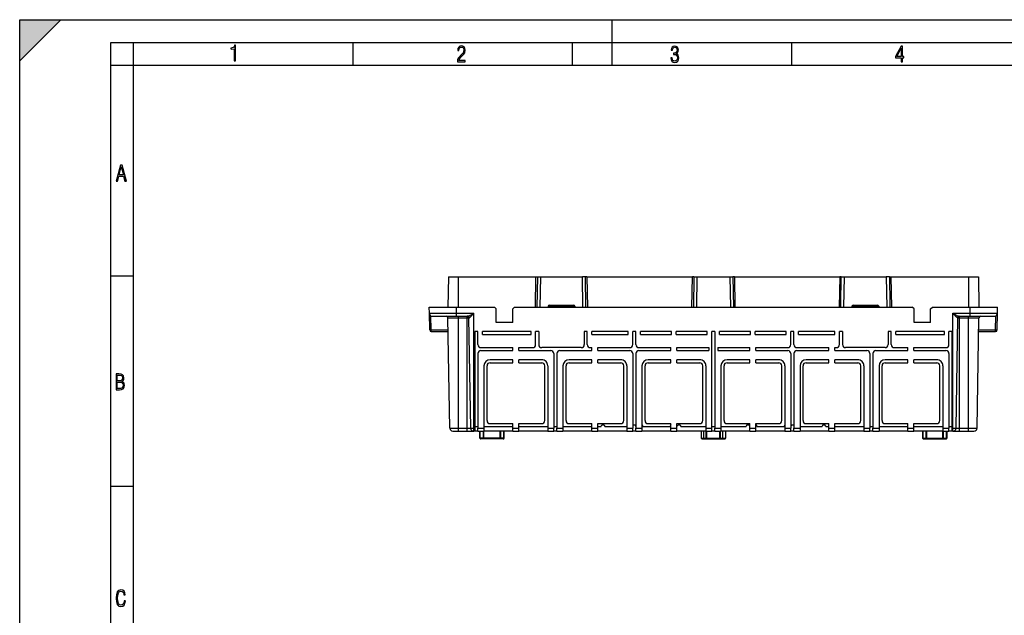
# Model space of a CAD drawing. Extents: x 0 to 420, y 0 to 297.
# Drawn here: x 0 to 216, y 166 to 297 of the extents above; entities that cross this region are included whole.
import ezdxf

# ---------------------------------------------------------------- set-up
doc = ezdxf.new("R2010")
doc.units = 0
doc.layers.get('0').update_dxf_attribs({"linetype": 'CONTINUOUS'})

msp = doc.modelspace()

# ---------------------------------------------------------------- linework, layer by layer
at = {"color": 7}
for p, q in [((0, 0), (0, 297)), ((0, 297), (420, 297)), ((0, 288), (9, 297)), ((0, 0), (0, 297)), ((0, 297), (420, 297)), ((0, 288), (0, 297)), ((0, 297), (9, 297)), ((130, 287), (130, 297)), ((20.000401, 4.99976), (20.000401, 292)), ((20.000401, 292), (415, 292)), ((25.000401, 287), (25.000401, 292)), ((73.125504, 287), (73.125504, 292)), ((121.250999, 287), (121.250999, 292)), ((169.376007, 287), (169.376007, 292)), ((20.000401, 287), (25.000401, 287)), ((25.000401, 9.99976), (25.000401, 287)), ((25.000401, 287), (410, 287)), ((20.000401, 240.832993), (25.000401, 240.832993)), ((94.056236, 240.627747), (93.939873, 233.961075)), ((94.056236, 240.627747), (96.189568, 240.627747)), ((96.189568, 240.627747), (96.189568, 233.961075)), ((96.189568, 240.627747), (113.256287, 240.627747)), ((113.139923, 233.961075), (113.256287, 240.627747)), ((113.256287, 240.627747), (113.589401, 240.627747)), ((113.589569, 240.627747), (113.473206, 233.961075)), ((113.589569, 240.627747), (114.256134, 240.627747)), ((114.256134, 240.627747), (114.139771, 233.961075)), ((114.256134, 240.627747), (123.456337, 240.627747)), ((124.122902, 240.627747), (123.456337, 240.627747)), ((123.572708, 233.961075), (123.456337, 240.627747)), ((124.239273, 233.961075), (124.122902, 240.627747)), ((124.456184, 240.627747), (124.12307, 240.627747)), ((124.456184, 240.627747), (147.58963, 240.627747)), ((124.456184, 240.627747), (124.572556, 233.961075)), ((147.473251, 233.961075), (147.58963, 240.627747)), ((147.922729, 240.627747), (147.58963, 240.627747)), ((147.922913, 240.627747), (147.806534, 233.961075)), ((147.922913, 240.627747), (148.589478, 240.627747)), ((148.589478, 240.627747), (148.473099, 233.961075)), ((148.589478, 240.627747), (155.789673, 240.627747)), ((155.789673, 240.627747), (156.456238, 240.627747)), ((155.789673, 240.627747), (155.906036, 233.961075)), ((156.456238, 240.627747), (156.572601, 233.961075)), ((156.78952, 240.627747), (156.456406, 240.627747)), ((156.78952, 240.627747), (156.905884, 233.961075)), ((156.78952, 240.627747), (179.922958, 240.627747)), ((179.922958, 240.627747), (179.80658, 233.961075)), ((180.256073, 240.627747), (179.922958, 240.627747)), ((180.151505, 234.627747), (180.256241, 240.627747)), ((180.256241, 240.627747), (180.922806, 240.627747)), ((180.806427, 233.961075), (180.922806, 240.627747)), ((180.922806, 240.627747), (190.123016, 240.627747)), ((190.789581, 240.627747), (190.123016, 240.627747)), ((190.123016, 240.627747), (190.23938, 233.961075)), ((190.789581, 240.627747), (190.894302, 234.627747)), ((190.789734, 240.627747), (191.122864, 240.627747)), ((191.122864, 240.627747), (191.239227, 233.961075)), ((191.122864, 240.627747), (208.189575, 240.627747)), ((208.189575, 240.627747), (208.189575, 233.961075)), ((208.189575, 240.627747), (210.322906, 240.627747)), ((210.322906, 240.627747), (210.43927, 233.961075)), ((89.856239, 233.961075), (95.856239, 233.961075)), ((89.879715, 232.616119), (89.856239, 233.961075)), ((95.856239, 233.961075), (104.156235, 233.961075)), ((95.856239, 232.616119), (95.856239, 233.961075)), ((104.556236, 233.561081), (104.156235, 233.961075)), ((104.556236, 230.627747), (104.556236, 233.561081)), ((108.156235, 233.561081), (108.556236, 233.961075)), ((108.156235, 230.627747), (108.156235, 233.561081)), ((108.556236, 233.961075), (116.189552, 233.961075)), ((115.926453, 234.163406), (115.922928, 233.961075)), ((116.059769, 234.163406), (116.056236, 233.961075)), ((116.193085, 234.163406), (116.189552, 233.961075)), ((116.189552, 233.961075), (121.522926, 233.961075)), ((116.193085, 234.425415), (121.519394, 234.425415)), ((116.193085, 234.294418), (116.193085, 234.425415)), ((116.193085, 234.294418), (121.519394, 234.294418)), ((116.193085, 234.163406), (116.193085, 234.294418)), ((116.193085, 234.163406), (121.519394, 234.163406)), ((121.519394, 234.294418), (121.519394, 234.425415)), ((121.519394, 234.163406), (121.519394, 234.294418)), ((121.522926, 233.961075), (121.519394, 234.163406)), ((121.522926, 233.961075), (182.856216, 233.961075)), ((121.656235, 233.961075), (121.65271, 234.163406)), ((121.786018, 234.163406), (121.789551, 233.961075)), ((180.139862, 233.961075), (180.151505, 234.627747)), ((182.593124, 234.163406), (182.5896, 233.961075)), ((182.7229, 233.961075), (182.72644, 234.163406)), ((182.856216, 233.961075), (182.859741, 234.163406)), ((182.856216, 233.961075), (188.18959, 233.961075)), ((182.859741, 234.425415), (188.186066, 234.425415)), ((182.859741, 234.294418), (182.859741, 234.425415)), ((182.859741, 234.294418), (188.186066, 234.294418)), ((182.859741, 234.163406), (182.859741, 234.294418)), ((182.859741, 234.163406), (188.186066, 234.163406)), ((188.186066, 234.294418), (188.186066, 234.425415)), ((188.186066, 234.163406), (188.186066, 234.294418)), ((188.186066, 234.163406), (188.18959, 233.961075)), ((188.18959, 233.961075), (195.822906, 233.961075)), ((188.319366, 234.163406), (188.322906, 233.961075)), ((188.452682, 234.163406), (188.456223, 233.961075)), ((190.894302, 234.627747), (190.905945, 233.961075)), ((196.2229, 233.561081), (195.822906, 233.961075)), ((196.2229, 230.627747), (196.2229, 233.561081)), ((199.822906, 233.561081), (200.2229, 233.961075)), ((199.822906, 230.627747), (199.822906, 233.561081)), ((200.2229, 233.961075), (208.522903, 233.961075)), ((208.522903, 233.961075), (214.522903, 233.961075)), ((208.522903, 232.616119), (208.522903, 233.961075)), ((214.49942, 232.616119), (214.522903, 233.961075)), ((89.879715, 232.616119), (95.856239, 232.616119)), ((89.943611, 228.955261), (89.879715, 232.616119)), ((90.276894, 228.955261), (90.222969, 232.044724)), ((90.54628, 231.961075), (95.856239, 231.961075)), ((94.351334, 207.416107), (93.928619, 231.63356)), ((93.928619, 231.63356), (96.256233, 231.63356)), ((95.856239, 232.616119), (99.656235, 232.616119)), ((95.856239, 231.961075), (95.856239, 232.616119)), ((95.856239, 231.961075), (98.275818, 231.961075)), ((96.256233, 231.63356), (96.256233, 231.961075)), ((96.256233, 207.416107), (96.256233, 231.63356)), ((96.256233, 231.63356), (98.189568, 231.63356)), ((98.189568, 231.63356), (98.189568, 231.961075)), ((98.189568, 231.63356), (98.528618, 231.63356)), ((98.189568, 207.416107), (98.189568, 231.63356)), ((98.528618, 231.63356), (98.590744, 231.63356)), ((98.95134, 207.416107), (98.528618, 231.63356)), ((99.656235, 207.416107), (99.656235, 232.616119)), ((204.7229, 232.616119), (208.522903, 232.616119)), ((204.7229, 207.416107), (204.7229, 232.616119)), ((205.427795, 207.416107), (205.850525, 231.63356)), ((205.788391, 231.63356), (205.850525, 231.63356)), ((205.850525, 231.63356), (206.189575, 231.63356)), ((206.103317, 231.961075), (208.522903, 231.961075)), ((206.189575, 231.63356), (206.189575, 231.961075)), ((206.189575, 231.63356), (208.12291, 231.63356)), ((206.189575, 207.416107), (206.189575, 231.63356)), ((208.12291, 231.63356), (208.12291, 231.961075)), ((208.12291, 231.63356), (210.450531, 231.63356)), ((208.12291, 207.416107), (208.12291, 231.63356)), ((208.522903, 232.616119), (214.49942, 232.616119)), ((208.522903, 231.961075), (208.522903, 232.616119)), ((208.522903, 231.961075), (213.832855, 231.961075)), ((210.027802, 207.416107), (210.450531, 231.63356)), ((214.102249, 228.955261), (214.156174, 232.044724)), ((214.435532, 228.955261), (214.49942, 232.616119)), ((108.156235, 230.627747), (104.556236, 230.627747)), ((199.822906, 230.627747), (196.2229, 230.627747)), ((90.276894, 228.955261), (93.975372, 228.955261)), ((90.276894, 228.627747), (90.276894, 228.955261)), ((90.276894, 228.627747), (93.981087, 228.627747)), ((100.522903, 228.627747), (99.856239, 228.627747)), ((99.856239, 228.627747), (99.856239, 207.416107)), ((100.522903, 225.761078), (100.522903, 228.627747)), ((112.189575, 228.627747), (101.522903, 228.627747)), ((101.522903, 227.961075), (101.522903, 228.627747)), ((101.522903, 227.961075), (112.189575, 227.961075)), ((112.189575, 227.961075), (112.189575, 228.627747)), ((113.856239, 228.627747), (113.189575, 228.627747)), ((113.189575, 225.761078), (113.189575, 228.627747)), ((113.856239, 228.627747), (113.856239, 225.761078)), ((124.522903, 228.627747), (123.856239, 228.627747)), ((123.856239, 228.627747), (123.856239, 225.761078)), ((124.522903, 225.761078), (124.522903, 228.627747)), ((133.522903, 228.627747), (125.522903, 228.627747)), ((125.522903, 227.961075), (125.522903, 228.627747)), ((125.522903, 227.961075), (133.522903, 227.961075)), ((133.522903, 227.961075), (133.522903, 228.627747)), ((135.189575, 228.627747), (134.522903, 228.627747)), ((134.522903, 225.761078), (134.522903, 228.627747)), ((135.189575, 225.761078), (135.189575, 228.627747)), ((143.022903, 228.627747), (136.189575, 228.627747)), ((136.189575, 227.961075), (136.189575, 228.627747)), ((136.189575, 227.961075), (143.022903, 227.961075)), ((143.022903, 227.961075), (143.022903, 228.627747)), ((150.856232, 228.627747), (144.022903, 228.627747)), ((144.022903, 227.961075), (144.022903, 228.627747)), ((144.022903, 227.961075), (150.856232, 227.961075)), ((150.856232, 227.961075), (150.856232, 228.627747)), ((151.856232, 207.416107), (151.856232, 228.627747)), ((152.522903, 228.627747), (151.856232, 228.627747)), ((152.522903, 228.627747), (152.522903, 207.416107)), ((160.356232, 228.627747), (153.522903, 228.627747)), ((153.522903, 227.961075), (153.522903, 228.627747)), ((153.522903, 227.961075), (160.356232, 227.961075)), ((160.356232, 227.961075), (160.356232, 228.627747)), ((168.189575, 228.627747), (161.356232, 228.627747)), ((161.356232, 227.961075), (161.356232, 228.627747)), ((161.356232, 227.961075), (168.189575, 227.961075)), ((168.189575, 227.961075), (168.189575, 228.627747)), ((169.856232, 228.627747), (169.189575, 228.627747)), ((169.189575, 225.761078), (169.189575, 228.627747)), ((169.856232, 225.761078), (169.856232, 228.627747)), ((178.856232, 228.627747), (170.856232, 228.627747)), ((170.856232, 227.961075), (170.856232, 228.627747)), ((170.856232, 227.961075), (178.856232, 227.961075)), ((178.856232, 227.961075), (178.856232, 228.627747)), ((180.522903, 228.627747), (179.856232, 228.627747)), ((179.856232, 225.761078), (179.856232, 228.627747)), ((180.522903, 228.627747), (180.522903, 225.761078)), ((191.189575, 228.627747), (190.522903, 228.627747)), ((190.522903, 228.627747), (190.522903, 225.761078)), ((191.189575, 225.761078), (191.189575, 228.627747)), ((202.856232, 228.627747), (192.189575, 228.627747)), ((192.189575, 227.961075), (192.189575, 228.627747)), ((192.189575, 227.961075), (202.856232, 227.961075)), ((202.856232, 227.961075), (202.856232, 228.627747)), ((204.522903, 228.627747), (203.856232, 228.627747)), ((203.856232, 225.761078), (203.856232, 228.627747)), ((204.522903, 228.627747), (204.522903, 207.416107)), ((210.398056, 228.627747), (214.102249, 228.627747)), ((210.403778, 228.955261), (214.102249, 228.955261)), ((214.102249, 228.627747), (214.102249, 228.955261)), ((101.189568, 225.094421), (108.189568, 225.094421)), ((108.189568, 224.42775), (108.189568, 225.094421)), ((109.522903, 225.094421), (112.522903, 225.094421)), ((109.522903, 224.42775), (109.522903, 225.094421)), ((123.189575, 225.094421), (114.522903, 225.094421)), ((125.189575, 225.094421), (125.522903, 225.094421)), ((125.522903, 224.42775), (125.522903, 225.094421)), ((126.856239, 225.094421), (133.856232, 225.094421)), ((126.856239, 224.42775), (126.856239, 225.094421)), ((135.856232, 225.094421), (142.856232, 225.094421)), ((142.856232, 224.42775), (142.856232, 225.094421)), ((144.189575, 225.094421), (151.189575, 225.094421)), ((144.189575, 224.42775), (144.189575, 225.094421)), ((151.189575, 225.094421), (151.189575, 224.42775)), ((153.189575, 225.094421), (160.189575, 225.094421)), ((153.189575, 225.094421), (153.189575, 224.42775)), ((160.189575, 224.42775), (160.189575, 225.094421)), ((161.522903, 225.094421), (168.522903, 225.094421)), ((161.522903, 224.42775), (161.522903, 225.094421)), ((170.522903, 225.094421), (177.522903, 225.094421)), ((177.522903, 224.42775), (177.522903, 225.094421)), ((178.856232, 225.094421), (179.189575, 225.094421)), ((178.856232, 224.42775), (178.856232, 225.094421)), ((189.856232, 225.094421), (181.189575, 225.094421)), ((191.856232, 225.094421), (194.856232, 225.094421)), ((194.856232, 224.42775), (194.856232, 225.094421)), ((196.189575, 225.094421), (203.189575, 225.094421)), ((196.189575, 224.42775), (196.189575, 225.094421)), ((100.522903, 223.761078), (100.522903, 207.416107)), ((101.189568, 224.42775), (108.189568, 224.42775)), ((109.522903, 224.42775), (116.522903, 224.42775)), ((117.189575, 223.761078), (117.189575, 207.416107)), ((117.856239, 223.761078), (117.856239, 207.416107)), ((118.522903, 224.42775), (125.522903, 224.42775)), ((126.856239, 224.42775), (133.856232, 224.42775)), ((134.522903, 223.761078), (134.522903, 207.416107)), ((135.189575, 223.761078), (135.189575, 207.416107)), ((135.856232, 224.42775), (142.856232, 224.42775)), ((144.189575, 224.42775), (151.189575, 224.42775)), ((153.189575, 224.42775), (160.189575, 224.42775)), ((161.522903, 224.42775), (168.522903, 224.42775)), ((169.189575, 223.761078), (169.189575, 207.416107)), ((169.856232, 223.761078), (169.856232, 207.416107)), ((170.522903, 224.42775), (177.522903, 224.42775)), ((178.856232, 224.42775), (185.856232, 224.42775)), ((186.522903, 223.761078), (186.522903, 207.416107)), ((187.189575, 223.761078), (187.189575, 207.416107)), ((187.856232, 224.42775), (194.856232, 224.42775)), ((196.189575, 224.42775), (203.189575, 224.42775)), ((203.856232, 223.761078), (203.856232, 207.416107)), ((101.856239, 221.094421), (101.856239, 207.416107)), ((102.522903, 209.094421), (102.522903, 221.094421)), ((108.189568, 222.42775), (103.189568, 222.42775)), ((103.189568, 221.761078), (108.189568, 221.761078)), ((108.189568, 221.761078), (108.189568, 222.42775)), ((114.522903, 222.42775), (109.522903, 222.42775)), ((109.522903, 221.761078), (109.522903, 222.42775)), ((109.522903, 221.761078), (114.522903, 221.761078)), ((115.189575, 209.094421), (115.189575, 221.094421)), ((115.856239, 221.094421), (115.856239, 207.416107)), ((119.189575, 221.094421), (119.189575, 207.416107)), ((119.856239, 209.094421), (119.856239, 221.094421)), ((125.522903, 222.42775), (120.522903, 222.42775)), ((120.522903, 221.761078), (125.522903, 221.761078)), ((125.522903, 221.761078), (125.522903, 222.42775)), ((131.856232, 222.42775), (126.856239, 222.42775)), ((126.856239, 221.761078), (126.856239, 222.42775)), ((126.856239, 221.761078), (131.856232, 221.761078)), ((132.522903, 209.094421), (132.522903, 221.094421)), ((133.189575, 221.094421), (133.189575, 207.416107)), ((136.522903, 221.094421), (136.522903, 207.416107)), ((137.189575, 209.094421), (137.189575, 221.094421)), ((142.856232, 222.42775), (137.856232, 222.42775)), ((137.856232, 221.761078), (142.856232, 221.761078)), ((142.856232, 221.761078), (142.856232, 222.42775)), ((149.189575, 222.42775), (144.189575, 222.42775)), ((144.189575, 221.761078), (144.189575, 222.42775)), ((144.189575, 221.761078), (149.189575, 221.761078)), ((149.856232, 209.094421), (149.856232, 221.094421)), ((150.522903, 221.094421), (150.522903, 207.416107)), ((153.856232, 221.094421), (153.856232, 207.416107)), ((154.522903, 209.094421), (154.522903, 221.094421)), ((160.189575, 222.42775), (155.189575, 222.42775)), ((155.189575, 221.761078), (160.189575, 221.761078)), ((160.189575, 221.761078), (160.189575, 222.42775)), ((166.522903, 222.42775), (161.522903, 222.42775)), ((161.522903, 221.761078), (161.522903, 222.42775)), ((161.522903, 221.761078), (166.522903, 221.761078)), ((167.189575, 209.094421), (167.189575, 221.094421)), ((167.856232, 221.094421), (167.856232, 207.416107)), ((171.189575, 221.094421), (171.189575, 207.416107)), ((171.856232, 209.094421), (171.856232, 221.094421)), ((177.522903, 222.42775), (172.522903, 222.42775)), ((172.522903, 221.761078), (177.522903, 221.761078)), ((177.522903, 221.761078), (177.522903, 222.42775)), ((183.856232, 222.42775), (178.856232, 222.42775)), ((178.856232, 221.761078), (178.856232, 222.42775)), ((178.856232, 221.761078), (183.856232, 221.761078)), ((184.522903, 209.094421), (184.522903, 221.094421)), ((185.189575, 221.094421), (185.189575, 207.416107)), ((188.522903, 221.094421), (188.522903, 207.416107)), ((189.189575, 209.094421), (189.189575, 221.094421)), ((194.856232, 222.42775), (189.856232, 222.42775)), ((189.856232, 221.761078), (194.856232, 221.761078)), ((194.856232, 221.761078), (194.856232, 222.42775)), ((201.189575, 222.42775), (196.189575, 222.42775)), ((196.189575, 221.761078), (196.189575, 222.42775)), ((196.189575, 221.761078), (201.189575, 221.761078)), ((201.856232, 209.094421), (201.856232, 221.094421)), ((202.522903, 221.094421), (202.522903, 207.416107)), ((94.351334, 207.416107), (96.256233, 207.416107)), ((96.256233, 207.416107), (98.189568, 207.416107)), ((96.256233, 206.761078), (96.256233, 207.416107)), ((98.189568, 207.416107), (98.95134, 207.416107)), ((98.189568, 206.761078), (98.189568, 207.416107)), ((98.95134, 207.416107), (99.656235, 207.416107)), ((99.856239, 207.416107), (99.656235, 207.416107)), ((99.656235, 206.761078), (99.656235, 207.416107)), ((99.856239, 207.761078), (100.522903, 207.761078)), ((99.856239, 207.416107), (99.856239, 206.761078)), ((100.522903, 207.416107), (101.856239, 207.416107)), ((100.522903, 206.761078), (100.522903, 207.416107)), ((101.856239, 207.761078), (108.189568, 207.761078)), ((101.856239, 207.416107), (101.856239, 206.761078)), ((103.189568, 208.42775), (108.189568, 208.42775)), ((108.189568, 207.416107), (108.189568, 208.42775)), ((108.189568, 207.416107), (109.522903, 207.416107)), ((108.189568, 206.761078), (108.189568, 207.416107)), ((109.522903, 208.42775), (114.522903, 208.42775)), ((109.522903, 207.416107), (109.522903, 208.42775)), ((109.522903, 207.761078), (115.856239, 207.761078)), ((109.522903, 206.761078), (109.522903, 207.416107)), ((115.856239, 207.416107), (117.189575, 207.416107)), ((115.856239, 207.416107), (115.856239, 206.761078)), ((117.189575, 207.761078), (117.856239, 207.761078)), ((117.189575, 206.761078), (117.189575, 207.416107)), ((117.856239, 207.416107), (119.189575, 207.416107)), ((117.856239, 206.761078), (117.856239, 207.416107)), ((119.189575, 207.761078), (125.522903, 207.761078)), ((119.189575, 207.416107), (119.189575, 206.761078)), ((120.522903, 208.42775), (125.522903, 208.42775)), ((125.522903, 207.416107), (125.522903, 208.42775)), ((125.522903, 207.416107), (126.856239, 207.416107)), ((125.522903, 206.761078), (125.522903, 207.416107)), ((126.856239, 208.42775), (131.856232, 208.42775)), ((126.856239, 207.416107), (126.856239, 208.42775)), ((126.856239, 207.761078), (127.556236, 207.761078)), ((126.856239, 206.761078), (126.856239, 207.416107)), ((127.556236, 207.894409), (127.710197, 208.161072)), ((127.556236, 207.761078), (127.556236, 207.894409)), ((127.710197, 208.161072), (128.202271, 208.161072)), ((128.202271, 208.161072), (128.356232, 207.894409)), ((128.356232, 207.761078), (128.356232, 207.894409)), ((128.356232, 207.761078), (133.189575, 207.761078)), ((133.189575, 207.416107), (134.522903, 207.416107)), ((133.189575, 207.416107), (133.189575, 206.761078)), ((134.522903, 208.161072), (135.002274, 208.161072)), ((134.522903, 206.761078), (134.522903, 207.416107)), ((135.156235, 207.894409), (135.002274, 208.161072)), ((135.156235, 207.761078), (135.156235, 207.894409)), ((135.156235, 207.761078), (135.189575, 207.761078)), ((135.189575, 207.416107), (136.522903, 207.416107)), ((135.189575, 206.761078), (135.189575, 207.416107)), ((136.522903, 208.161072), (136.535614, 208.161072)), ((136.522903, 207.416107), (136.522903, 206.761078)), ((136.535614, 208.161072), (136.689575, 207.894409)), ((136.689575, 207.761078), (136.689575, 207.894409)), ((136.689575, 207.761078), (142.689575, 207.761078)), ((137.856232, 208.42775), (142.856232, 208.42775)), ((142.843536, 208.161072), (142.689575, 207.894409)), ((142.689575, 207.761078), (142.689575, 207.894409)), ((142.856232, 208.161072), (142.843536, 208.161072)), ((142.856232, 207.416107), (142.856232, 208.42775)), ((142.856232, 207.416107), (144.189575, 207.416107)), ((142.856232, 206.761078), (142.856232, 207.416107)), ((144.189575, 208.42775), (149.189575, 208.42775)), ((144.189575, 207.416107), (144.189575, 208.42775)), ((144.189575, 207.761078), (144.2229, 207.761078)), ((144.189575, 206.761078), (144.189575, 207.416107)), ((144.2229, 207.894409), (144.376862, 208.161072)), ((144.2229, 207.761078), (144.2229, 207.894409)), ((144.376862, 208.161072), (144.868942, 208.161072)), ((144.868942, 208.161072), (145.022903, 207.894409)), ((145.022903, 207.761078), (145.022903, 207.894409)), ((145.022903, 207.761078), (150.522903, 207.761078)), ((150.522903, 207.416107), (151.856232, 207.416107)), ((150.522903, 207.416107), (150.522903, 206.761078)), ((151.856232, 207.761078), (152.522903, 207.761078)), ((151.856232, 206.761078), (151.856232, 207.416107)), ((152.522903, 207.416107), (153.856232, 207.416107)), ((152.522903, 206.761078), (152.522903, 207.416107)), ((153.856232, 207.761078), (159.356232, 207.761078)), ((153.856232, 207.416107), (153.856232, 206.761078)), ((155.189575, 208.42775), (160.189575, 208.42775)), ((159.510193, 208.161072), (159.356232, 207.894409)), ((159.356232, 207.761078), (159.356232, 207.894409)), ((159.510193, 208.161072), (160.002289, 208.161072)), ((160.15625, 207.894409), (160.002289, 208.161072)), ((160.15625, 207.761078), (160.15625, 207.894409)), ((160.15625, 207.761078), (160.189575, 207.761078)), ((160.189575, 207.416107), (160.189575, 208.42775)), ((160.189575, 207.416107), (161.522903, 207.416107)), ((160.189575, 206.761078), (160.189575, 207.416107)), ((161.522903, 208.42775), (166.522903, 208.42775)), ((161.522903, 207.416107), (161.522903, 208.42775)), ((161.535614, 208.161072), (161.522903, 208.161072)), ((161.522903, 206.761078), (161.522903, 207.416107)), ((161.535614, 208.161072), (161.689575, 207.894409)), ((161.689575, 207.761078), (161.689575, 207.894409)), ((161.689575, 207.761078), (167.689575, 207.761078)), ((167.843536, 208.161072), (167.689575, 207.894409)), ((167.689575, 207.761078), (167.689575, 207.894409)), ((167.843536, 208.161072), (167.856232, 208.161072)), ((167.856232, 207.416107), (169.189575, 207.416107)), ((167.856232, 207.416107), (167.856232, 206.761078)), ((169.189575, 207.761078), (169.2229, 207.761078)), ((169.189575, 206.761078), (169.189575, 207.416107)), ((169.2229, 207.894409), (169.376862, 208.161072)), ((169.2229, 207.761078), (169.2229, 207.894409)), ((169.376862, 208.161072), (169.856232, 208.161072)), ((169.856232, 207.416107), (171.189575, 207.416107)), ((169.856232, 206.761078), (169.856232, 207.416107)), ((171.189575, 207.761078), (176.022903, 207.761078)), ((171.189575, 207.416107), (171.189575, 206.761078)), ((172.522903, 208.42775), (177.522903, 208.42775)), ((176.176865, 208.161072), (176.022903, 207.894409)), ((176.022903, 207.761078), (176.022903, 207.894409)), ((176.176865, 208.161072), (176.668945, 208.161072)), ((176.822906, 207.894409), (176.668945, 208.161072)), ((176.822906, 207.761078), (176.822906, 207.894409)), ((176.822906, 207.761078), (177.522903, 207.761078)), ((177.522903, 207.416107), (177.522903, 208.42775)), ((177.522903, 207.416107), (178.856232, 207.416107)), ((177.522903, 206.761078), (177.522903, 207.416107)), ((178.856232, 208.42775), (183.856232, 208.42775)), ((178.856232, 207.416107), (178.856232, 208.42775)), ((178.856232, 207.761078), (185.189575, 207.761078)), ((178.856232, 206.761078), (178.856232, 207.416107)), ((185.189575, 207.416107), (186.522903, 207.416107)), ((185.189575, 207.416107), (185.189575, 206.761078)), ((186.522903, 207.761078), (187.189575, 207.761078)), ((186.522903, 206.761078), (186.522903, 207.416107)), ((187.189575, 207.416107), (188.522903, 207.416107)), ((187.189575, 206.761078), (187.189575, 207.416107)), ((188.522903, 207.761078), (194.856232, 207.761078)), ((188.522903, 207.416107), (188.522903, 206.761078)), ((189.856232, 208.42775), (194.856232, 208.42775)), ((194.856232, 207.416107), (194.856232, 208.42775)), ((194.856232, 207.416107), (196.189575, 207.416107)), ((194.856232, 206.761078), (194.856232, 207.416107)), ((196.189575, 208.42775), (201.189575, 208.42775)), ((196.189575, 207.416107), (196.189575, 208.42775)), ((196.189575, 207.761078), (202.522903, 207.761078)), ((196.189575, 206.761078), (196.189575, 207.416107)), ((202.522903, 207.416107), (203.856232, 207.416107)), ((202.522903, 207.416107), (202.522903, 206.761078)), ((203.856232, 207.761078), (204.522903, 207.761078)), ((203.856232, 206.761078), (203.856232, 207.416107)), ((204.7229, 207.416107), (204.522903, 207.416107)), ((204.522903, 207.416107), (204.522903, 206.761078)), ((204.7229, 206.761078), (204.7229, 207.416107)), ((204.7229, 207.416107), (205.427795, 207.416107)), ((205.427795, 207.416107), (206.189575, 207.416107)), ((206.189575, 207.416107), (208.12291, 207.416107)), ((206.189575, 206.761078), (206.189575, 207.416107)), ((208.12291, 207.416107), (210.027802, 207.416107)), ((208.12291, 206.761078), (208.12291, 207.416107)), ((95.017899, 206.761078), (96.256233, 206.761078)), ((96.256233, 206.761078), (98.189568, 206.761078)), ((98.189568, 206.761078), (99.617905, 206.761078)), ((99.617905, 206.761078), (99.656235, 206.761078)), ((99.856239, 206.761078), (99.656235, 206.761078)), ((100.522903, 206.761078), (99.856239, 206.761078)), ((100.522903, 206.761078), (101.856239, 206.761078)), ((100.956238, 205.227753), (100.956238, 206.761078)), ((101.056236, 205.227753), (100.956238, 205.227753)), ((101.056236, 205.227753), (101.056236, 206.761078)), ((101.7229, 205.227753), (101.056236, 205.227753)), ((101.7229, 205.227753), (101.7229, 206.761078)), ((101.857056, 205.227753), (101.7229, 205.227753)), ((108.189568, 206.761078), (101.856239, 206.761078)), ((101.856239, 205.094513), (101.857056, 205.227753)), ((101.857056, 205.227753), (101.857056, 206.761078)), ((105.388748, 205.227753), (101.857056, 205.227753)), ((105.388748, 205.227753), (105.388748, 206.761078)), ((105.388748, 205.227753), (105.522903, 205.227753)), ((105.389565, 205.094513), (105.388748, 205.227753)), ((105.522903, 205.227753), (105.522903, 206.761078)), ((106.189568, 205.227753), (105.522903, 205.227753)), ((106.189568, 205.227753), (106.189568, 206.761078)), ((106.289566, 205.227753), (106.189568, 205.227753)), ((106.289566, 205.227753), (106.289566, 206.761078)), ((108.189568, 206.761078), (109.522903, 206.761078)), ((115.856239, 206.761078), (109.522903, 206.761078)), ((115.856239, 206.761078), (117.189575, 206.761078)), ((117.856239, 206.761078), (117.189575, 206.761078)), ((117.856239, 206.761078), (119.189575, 206.761078)), ((125.522903, 206.761078), (119.189575, 206.761078)), ((125.522903, 206.761078), (126.856239, 206.761078)), ((133.189575, 206.761078), (126.856239, 206.761078)), ((133.189575, 206.761078), (134.522903, 206.761078)), ((135.189575, 206.761078), (134.522903, 206.761078)), ((135.189575, 206.761078), (136.522903, 206.761078)), ((142.856232, 206.761078), (136.522903, 206.761078)), ((142.856232, 206.761078), (144.189575, 206.761078)), ((150.522903, 206.761078), (144.189575, 206.761078)), ((149.522903, 206.761078), (149.522903, 205.227753)), ((149.522903, 205.227753), (150.089569, 205.227753)), ((150.089569, 205.227753), (150.089569, 206.761078)), ((150.089569, 205.227753), (150.623871, 205.227753)), ((150.522903, 206.761078), (151.856232, 206.761078)), ((150.622894, 205.094513), (150.623871, 205.227753)), ((150.623871, 205.227753), (150.623871, 206.761078)), ((150.756241, 205.227753), (150.623871, 205.227753)), ((150.756241, 205.227753), (150.756241, 206.761078)), ((150.756241, 205.227753), (153.622894, 205.227753)), ((152.522903, 206.761078), (151.856232, 206.761078)), ((152.522903, 206.761078), (153.856232, 206.761078)), ((153.622894, 205.227753), (153.622894, 206.761078)), ((153.622894, 205.227753), (153.755264, 205.227753)), ((153.755264, 205.227753), (153.755264, 206.761078)), ((153.755264, 205.227753), (154.289566, 205.227753)), ((153.756241, 205.094513), (153.755264, 205.227753)), ((160.189575, 206.761078), (153.856232, 206.761078)), ((154.289566, 205.227753), (154.289566, 206.761078)), ((154.289566, 205.227753), (154.856232, 205.227753)), ((154.856232, 206.761078), (154.856232, 205.227753)), ((160.189575, 206.761078), (161.522903, 206.761078)), ((167.856232, 206.761078), (161.522903, 206.761078)), ((167.856232, 206.761078), (169.189575, 206.761078)), ((169.856232, 206.761078), (169.189575, 206.761078)), ((169.856232, 206.761078), (171.189575, 206.761078)), ((177.522903, 206.761078), (171.189575, 206.761078)), ((177.522903, 206.761078), (178.856232, 206.761078)), ((185.189575, 206.761078), (178.856232, 206.761078)), ((185.189575, 206.761078), (186.522903, 206.761078)), ((187.189575, 206.761078), (186.522903, 206.761078)), ((187.189575, 206.761078), (188.522903, 206.761078)), ((194.856232, 206.761078), (188.522903, 206.761078)), ((194.856232, 206.761078), (196.189575, 206.761078)), ((202.522903, 206.761078), (196.189575, 206.761078)), ((198.089569, 206.761078), (198.089569, 205.227753)), ((198.089569, 205.227753), (198.189575, 205.227753)), ((198.189575, 205.227753), (198.189575, 206.761078)), ((198.189575, 205.227753), (198.856232, 205.227753)), ((198.856232, 205.227753), (198.856232, 206.761078)), ((198.856232, 205.227753), (198.990387, 205.227753)), ((198.989578, 205.094513), (198.990387, 205.227753)), ((198.990387, 205.227753), (198.990387, 206.761078)), ((198.990387, 205.227753), (202.522095, 205.227753)), ((202.522095, 205.227753), (202.522095, 206.761078)), ((202.656235, 205.227753), (202.522095, 205.227753)), ((202.522903, 205.094513), (202.522095, 205.227753)), ((202.522903, 206.761078), (203.856232, 206.761078)), ((202.656235, 205.227753), (202.656235, 206.761078)), ((202.656235, 205.227753), (203.322906, 205.227753)), ((203.322906, 205.227753), (203.322906, 206.761078)), ((203.322906, 205.227753), (203.422913, 205.227753)), ((203.422913, 206.761078), (203.422913, 205.227753)), ((204.522903, 206.761078), (203.856232, 206.761078)), ((204.7229, 206.761078), (204.522903, 206.761078)), ((204.7229, 206.761078), (204.76123, 206.761078)), ((204.76123, 206.761078), (206.189575, 206.761078)), ((206.189575, 206.761078), (208.12291, 206.761078)), ((208.12291, 206.761078), (209.361237, 206.761078)), ((101.149567, 205.094421), (101.089569, 205.094421)), ((101.856239, 205.094421), (101.149567, 205.094421)), ((105.389572, 205.094421), (101.856239, 205.094421)), ((106.096237, 205.094421), (105.389572, 205.094421)), ((106.156235, 205.094421), (106.096237, 205.094421)), ((149.656235, 205.094421), (149.996246, 205.094421)), ((149.996246, 205.094421), (150.622894, 205.094421)), ((150.622894, 205.094421), (153.756241, 205.094421)), ((153.756241, 205.094421), (154.382904, 205.094421)), ((154.382904, 205.094421), (154.7229, 205.094421)), ((198.2229, 205.094421), (198.282898, 205.094421)), ((198.282898, 205.094421), (198.989563, 205.094421)), ((198.989563, 205.094421), (202.522903, 205.094421)), ((202.522903, 205.094421), (203.229568, 205.094421)), ((203.229568, 205.094421), (203.289581, 205.094421)), ((20.000401, 194.667007), (25.000401, 194.667007))]:
    msp.add_line(p, q, dxfattribs=at)
for points in [[(47.03595, 287.977722), (47.322525, 287.977722), (47.322525, 291.426056), (47.101723, 291.426056), (47.026554, 291.120667), (46.876217, 290.918671), (46.63662, 290.796509), (46.303062, 290.754242), (46.303062, 290.575714), (46.490982, 290.571014), (47.03595, 290.613281)], [(96.03479, 287.748749), (97.749557, 287.748749), (97.749557, 288.035339), (96.349556, 288.035339), (96.396538, 288.279633), (96.537476, 288.519226), (96.758286, 288.777618), (97.049561, 289.064178), (97.373718, 289.378937), (97.632111, 289.764191), (97.740166, 290.332642), (97.679092, 290.722565), (97.509964, 291.013855), (97.24218, 291.197083), (96.899223, 291.262848), (96.560966, 291.197083), (96.307274, 291.004456), (96.142845, 290.699097), (96.086472, 290.295044), (96.086472, 290.243378), (96.354256, 290.243378), (96.391838, 290.572235), (96.499893, 290.811829), (96.678421, 290.952789), (96.927414, 290.999756), (97.138824, 290.952789), (97.303253, 290.825928), (97.411301, 290.623901), (97.448891, 290.35614), (97.397209, 290.008484), (97.256271, 289.721893), (96.786469, 289.19574), (96.457611, 288.857483), (96.218018, 288.538025), (96.081772, 288.17627)], [(142.865891, 288.620239), (142.926971, 288.197418), (143.0961, 287.88266), (143.359192, 287.694733), (143.706833, 287.628967), (144.077972, 287.694733), (144.359863, 287.896759), (144.538376, 288.220917), (144.604156, 288.648438), (144.566574, 288.963196), (144.463211, 289.216888), (144.289383, 289.404785), (144.04039, 289.536346), (144.237701, 289.667877), (144.383347, 289.851105), (144.47261, 290.081299), (144.505493, 290.35849), (144.444412, 290.710846), (144.284683, 290.978638), (144.030991, 291.152466), (143.711533, 291.213531), (143.396774, 291.152466), (143.157166, 290.973938), (143.002136, 290.682648), (142.945755, 290.292725), (143.227646, 290.292725), (143.227646, 290.306824), (143.260529, 290.583984), (143.359192, 290.786011), (143.514221, 290.908142), (143.720932, 290.955139), (143.927643, 290.912842), (144.087372, 290.79541), (144.186035, 290.607483), (144.223618, 290.35849), (144.176636, 290.034332), (144.030991, 289.808838), (143.786697, 289.677277), (143.434357, 289.63501), (143.415558, 289.63501), (143.415558, 289.376617), (143.561203, 289.381317), (143.89006, 289.33432), (144.120255, 289.19809), (144.2565, 288.967896), (144.303482, 288.639038), (144.2565, 288.324249), (144.134354, 288.089355), (143.946426, 287.943726), (143.711533, 287.896759), (143.481339, 287.943726), (143.302811, 288.079956), (143.190063, 288.310181), (143.147781, 288.620239)], [(193.360916, 287.748749), (193.661591, 287.748749), (193.661591, 288.646057), (193.976349, 288.646057), (193.976349, 288.89975), (193.661591, 288.89975), (193.661591, 291.197083), (193.360916, 291.197083), (192.167618, 288.89975), (192.167618, 288.646057), (193.360916, 288.646057)], [(192.463593, 288.89975), (193.393799, 290.746063), (193.360916, 288.89975)], [(21.175169, 261.603729), (21.447651, 261.603729), (21.748322, 262.703064), (22.80537, 262.703064), (23.101343, 261.603729), (23.397316, 261.603729), (22.462416, 265.103729), (22.119463, 265.103729)], [(21.800001, 262.970856), (22.274498, 264.718506), (22.744295, 262.970856)], [(21.128859, 215.831726), (21.866442, 215.831726), (22.350334, 215.888107), (22.697987, 216.076019), (22.9, 216.386093), (22.970469, 216.841797), (22.932884, 217.123672), (22.829529, 217.353867), (22.651007, 217.532394), (22.402012, 217.67334), (22.604027, 217.795486), (22.744965, 217.969315), (22.829529, 218.194809), (22.857718, 218.472), (22.787247, 218.871323), (22.585234, 219.139114), (22.237583, 219.284744), (21.748993, 219.331726), (21.128859, 219.331726)], [(21.420134, 217.786087), (21.420134, 219.073334), (21.795973, 219.073334), (22.138926, 219.040451), (22.378523, 218.941788), (22.514765, 218.753876), (22.561745, 218.462601), (22.514765, 218.152527), (22.387918, 217.945816), (22.162415, 217.823669), (21.838255, 217.786087)], [(21.420134, 216.094818), (21.420134, 217.527695), (21.852348, 217.527695), (22.209394, 217.485413), (22.463087, 217.358566), (22.613422, 217.147156), (22.6651, 216.841797), (22.613422, 216.489441), (22.458389, 216.259247), (22.199999, 216.132401), (21.828857, 216.094818)], [(23.198622, 169.552216), (22.902647, 169.552216), (22.82748, 169.129395), (22.686541, 168.82402), (22.475132, 168.640808), (22.207346, 168.579727), (21.878487, 168.673691), (21.652983, 168.964966), (21.521441, 169.448853), (21.479158, 170.130066), (21.521441, 170.80658), (21.652983, 171.290466), (21.878487, 171.581741), (22.207346, 171.680405), (22.470432, 171.624023), (22.677145, 171.468994), (22.813387, 171.210602), (22.87446, 170.862946), (23.175131, 170.862946), (23.095264, 171.323349), (22.902647, 171.661606), (22.597279, 171.873016), (22.207346, 171.948181), (21.737547, 171.835434), (21.418083, 171.497177), (21.230165, 170.928726), (21.173788, 170.130066), (21.230165, 169.322006), (21.418083, 168.753555), (21.737547, 168.415298), (22.207346, 168.307251), (22.601976, 168.382416), (22.902647, 168.61731), (23.099964, 169.007248)]]:
    msp.add_lwpolyline(points, close=True, dxfattribs=at)
for points in [[(115.92646, 234.163391), (115.945412, 234.163086), (115.963997, 234.162842), (115.981819, 234.162659), (115.998512, 234.162537), (116.013741, 234.162476), (116.027199, 234.162476), (116.038582, 234.162537), (116.047707, 234.162659), (116.054359, 234.162842), (116.058403, 234.163086), (116.059761, 234.163391)], [(116.193092, 234.163422), (116.17411, 234.163727), (116.155525, 234.163971), (116.137718, 234.164185), (116.121025, 234.164307), (116.105797, 234.164368), (116.092354, 234.164368), (116.08094, 234.164307), (116.071831, 234.164185), (116.065178, 234.163971), (116.061134, 234.163727), (116.059761, 234.163422)], [(121.652718, 234.163422), (121.651344, 234.163727), (121.647301, 234.163971), (121.640648, 234.164185), (121.631538, 234.164307), (121.620125, 234.164368), (121.606682, 234.164368), (121.591454, 234.164307), (121.57476, 234.164185), (121.556953, 234.163971), (121.538368, 234.163727), (121.519386, 234.163422)], [(121.652702, 234.163391), (121.65406, 234.163086), (121.658119, 234.162842), (121.664772, 234.162659), (121.673882, 234.162537), (121.68528, 234.162476), (121.698738, 234.162476), (121.713966, 234.162537), (121.730659, 234.162659), (121.748466, 234.162842), (121.767052, 234.163086), (121.786018, 234.163391)], [(182.593109, 234.163391), (182.612091, 234.163086), (182.630676, 234.162842), (182.648468, 234.162659), (182.665192, 234.162537), (182.680389, 234.162476), (182.693848, 234.162476), (182.705261, 234.162537), (182.714386, 234.162659), (182.721039, 234.162842), (182.725067, 234.163086), (182.72644, 234.163391)], [(182.859741, 234.163422), (182.840759, 234.163727), (182.822174, 234.163971), (182.804352, 234.164185), (182.787689, 234.164307), (182.77243, 234.164368), (182.759003, 234.164368), (182.747589, 234.164307), (182.738495, 234.164185), (182.731842, 234.163971), (182.727783, 234.163727), (182.72641, 234.163422)], [(188.319366, 234.163422), (188.318024, 234.163727), (188.313965, 234.163971), (188.307312, 234.164185), (188.298187, 234.164307), (188.286804, 234.164368), (188.273346, 234.164368), (188.258118, 234.164307), (188.241425, 234.164185), (188.223602, 234.163971), (188.205017, 234.163727), (188.186066, 234.163422)], [(188.319366, 234.163391), (188.320709, 234.163086), (188.324768, 234.162842), (188.331421, 234.162659), (188.340546, 234.162537), (188.351929, 234.162476), (188.365387, 234.162476), (188.380615, 234.162537), (188.397308, 234.162659), (188.415131, 234.162842), (188.433716, 234.163086), (188.452667, 234.163391)], [(98.275818, 231.961075), (98.304535, 231.963013), (98.336479, 231.968491), (98.365829, 231.975586), (98.396889, 231.984634), (98.441147, 231.999527), (98.487411, 232.016922), (98.571053, 232.051712), (98.656876, 232.090485), (98.743828, 232.131912), (98.84243, 232.180771), (99.040863, 232.283142), (99.239487, 232.388992), (99.3731, 232.461334), (99.656235, 232.616119)], [(98.590736, 231.633545), (98.58683, 231.68042), (98.576729, 231.726196), (98.560646, 231.77005), (98.538887, 231.811066), (98.511879, 231.848419), (98.480186, 231.881409), (98.44442, 231.909302), (98.405296, 231.93161), (98.363594, 231.947876), (98.320137, 231.957764), (98.275826, 231.96106)], [(98.590744, 231.63356), (98.604996, 231.634827), (98.620407, 231.638519), (98.636856, 231.644409), (98.654236, 231.652328), (98.691238, 231.67334), (98.730461, 231.699966), (98.771111, 231.730804), (98.812714, 231.764847), (98.872826, 231.817261), (98.93367, 231.873138), (98.99472, 231.931305), (99.117279, 232.052521), (99.200104, 232.13681), (99.370529, 232.313889), (99.656235, 232.616119)], [(204.7229, 232.616119), (204.961655, 232.36322), (205.080231, 232.238998), (205.241196, 232.073425), (205.318954, 231.995438), (205.387238, 231.928558), (205.454971, 231.864227), (205.510437, 231.813553), (205.565521, 231.765594), (205.599869, 231.737305), (205.633575, 231.71109), (205.664047, 231.689102), (205.693542, 231.66983), (205.719208, 231.655228), (205.743484, 231.643936), (205.76712, 231.636261), (205.778076, 231.634247), (205.788391, 231.63356)], [(204.7229, 232.616119), (204.998016, 232.465759), (205.132019, 232.393188), (205.330994, 232.287003), (205.530853, 232.183731), (205.630615, 232.134201), (205.718414, 232.09227), (205.805084, 232.053024), (205.889587, 232.017776), (205.936157, 232.000183), (205.980713, 231.985107), (206.012283, 231.975861), (206.042084, 231.968613), (206.074341, 231.963043), (206.103317, 231.961075)], [(206.103302, 231.96106), (206.05899, 231.957764), (206.015533, 231.947876), (205.973846, 231.93161), (205.934723, 231.909302), (205.898956, 231.881409), (205.867249, 231.848419), (205.84024, 231.811066), (205.818481, 231.77005), (205.802399, 231.726196), (205.792297, 231.68042), (205.788391, 231.633545)], [(89.943611, 228.955261), (89.947014, 228.954468), (89.95713, 228.953857), (89.973763, 228.953369), (89.996559, 228.953033), (90.025063, 228.952881), (90.058678, 228.952881), (90.096748, 228.953033), (90.138466, 228.953369), (90.183022, 228.953857), (90.229469, 228.954468), (90.276894, 228.955261)], [(214.102234, 228.955261), (214.149658, 228.954468), (214.196136, 228.953857), (214.240662, 228.953369), (214.282379, 228.953033), (214.320465, 228.952881), (214.354095, 228.952881), (214.382599, 228.953033), (214.405365, 228.953369), (214.421997, 228.953857), (214.432129, 228.954468), (214.435516, 228.955261)], [(101.056236, 205.227753), (101.057182, 205.208771), (101.060005, 205.190186), (101.064674, 205.172363), (101.071053, 205.15567), (101.079033, 205.140442), (101.088448, 205.126984), (101.099098, 205.115601), (101.110786, 205.106476), (101.123268, 205.099823), (101.136284, 205.095764), (101.149574, 205.094421)], [(106.09623, 205.094421), (106.10952, 205.095764), (106.122536, 205.099823), (106.135017, 205.106476), (106.146706, 205.115601), (106.157356, 205.126984), (106.166771, 205.140442), (106.174751, 205.15567), (106.181129, 205.172363), (106.185799, 205.190186), (106.188622, 205.208771), (106.189568, 205.227753)], [(149.996246, 205.094421), (150.009521, 205.095764), (150.022552, 205.099823), (150.035004, 205.106476), (150.046692, 205.115601), (150.057373, 205.126984), (150.066772, 205.140442), (150.074768, 205.15567), (150.081146, 205.172363), (150.085785, 205.190186), (150.088623, 205.208771), (150.089569, 205.227753)], [(154.289581, 205.227753), (154.290527, 205.208771), (154.293335, 205.190186), (154.298004, 205.172363), (154.304382, 205.15567), (154.312378, 205.140442), (154.321777, 205.126984), (154.332428, 205.115601), (154.344116, 205.106476), (154.356598, 205.099823), (154.369629, 205.095764), (154.382904, 205.094421)], [(198.189545, 205.227753), (198.190521, 205.208771), (198.193329, 205.190186), (198.197998, 205.172363), (198.204376, 205.15567), (198.212372, 205.140442), (198.221771, 205.126984), (198.232422, 205.115601), (198.24411, 205.106476), (198.256592, 205.099823), (198.269623, 205.095764), (198.282898, 205.094421)], [(203.229553, 205.094421), (203.242828, 205.095764), (203.255859, 205.099823), (203.268341, 205.106476), (203.280029, 205.115601), (203.29068, 205.126984), (203.300079, 205.140442), (203.308075, 205.15567), (203.314453, 205.172363), (203.319122, 205.190186), (203.32193, 205.208771), (203.322906, 205.227753)]]:
    msp.add_lwpolyline(points, dxfattribs=at)
for centre, radius, start, end in [((116.193085, 234.158752), 0.266667, 89.999968, 178.999997), ((116.193085, 234.161087), 0.133333, 90.000003, 178.999997), ((121.519394, 234.158752), 0.266667, 0.999957, 90.000003), ((121.519394, 234.161087), 0.133333, 1, 90.000003), ((182.859741, 234.158752), 0.266667, 89.999996, 179.000038), ((182.859741, 234.161087), 0.133333, 90.000003, 178.999997), ((188.186066, 234.158752), 0.266667, 1.000004, 90.000037), ((188.186066, 234.161087), 0.133333, 1, 90.000003), ((90.54628, 232.627747), 0.666667, 181.000003, 269.999997), ((93.595337, 231.627747), 0.333333, 1, 90.000003), ((98.195335, 231.627747), 0.333333, 1, 90.000003), ((206.183807, 231.627747), 0.333333, 90.000003, 178.999997), ((210.783813, 231.627747), 0.333333, 90.000003, 178.999997), ((213.832855, 232.627747), 0.666667, 269.999997, 359), ((90.276894, 228.961075), 0.333333, 181.000003, 269.999997), ((214.102249, 228.961075), 0.333333, 269.999997, 359), ((101.189568, 225.761078), 0.666667, 180.000005, 269.999997), ((112.522903, 225.761078), 0.666667, 269.999997, 360), ((114.522903, 225.761078), 0.666667, 180.000005, 269.999997), ((123.189575, 225.761078), 0.666667, 269.999997, 0), ((125.189575, 225.761078), 0.666667, 180.000005, 269.999997), ((133.856232, 225.761078), 0.666667, 269.999997, 0), ((135.856232, 225.761078), 0.666667, 180.000005, 269.999997), ((168.522903, 225.761078), 0.666667, 269.999997, 0), ((170.522903, 225.761078), 0.666667, 179.999995, 269.999997), ((179.189575, 225.761078), 0.666667, 269.999997, 0), ((181.189575, 225.761078), 0.666667, 179.999995, 269.999997), ((189.856232, 225.761078), 0.666667, 269.999997, 0), ((191.856232, 225.761078), 0.666667, 180.000005, 269.999997), ((203.189575, 225.761078), 0.666667, 269.999997, 360), ((101.189568, 223.761078), 0.666667, 90.000003, 179.999995), ((116.522903, 223.761078), 0.666667, 0, 90.000003), ((118.522903, 223.761078), 0.666667, 90.000003, 180.000005), ((133.856232, 223.761078), 0.666667, 0, 90.000003), ((135.856232, 223.761078), 0.666667, 90.000003, 179.999995), ((168.522903, 223.761078), 0.666667, 0, 90.000003), ((170.522903, 223.761078), 0.666667, 90.000003, 180.000005), ((185.856232, 223.761078), 0.666667, 360, 90.000003), ((187.856232, 223.761078), 0.666667, 90.000003, 180.000005), ((203.189575, 223.761078), 0.666667, 0, 90.000003), ((103.189568, 221.094421), 1.333333, 90.000003, 179.999995), ((103.189568, 221.094421), 0.666667, 90.000003, 179.999995), ((114.522903, 221.094421), 1.333333, 360, 90.000003), ((114.522903, 221.094421), 0.666667, 360, 90.000003), ((120.522903, 221.094421), 1.333333, 90.000003, 179.999995), ((120.522903, 221.094421), 0.666667, 90.000003, 179.999995), ((131.856232, 221.094421), 1.333333, 360, 90.000003), ((131.856232, 221.094421), 0.666667, 360, 90.000003), ((137.856232, 221.094421), 1.333333, 90.000003, 179.999995), ((137.856232, 221.094421), 0.666667, 90.000003, 180.000005), ((149.189575, 221.094421), 1.333333, 360, 90.000003), ((149.189575, 221.094421), 0.666667, 360, 90.000003), ((155.189575, 221.094421), 1.333333, 90.000003, 179.999995), ((155.189575, 221.094421), 0.666667, 90.000003, 179.999995), ((166.522903, 221.094421), 1.333333, 360, 90.000003), ((166.522903, 221.094421), 0.666667, 0, 90.000003), ((172.522903, 221.094421), 1.333333, 90.000003, 179.999995), ((172.522903, 221.094421), 0.666667, 90.000003, 179.999995), ((183.856232, 221.094421), 1.333333, 360, 90.000003), ((183.856232, 221.094421), 0.666667, 0, 90.000003), ((189.856232, 221.094421), 1.333333, 90.000003, 179.999995), ((189.856232, 221.094421), 0.666667, 90.000003, 180.000005), ((201.189575, 221.094421), 1.333333, 360, 90.000003), ((201.189575, 221.094421), 0.666667, 0, 90.000003), ((95.017899, 207.42775), 0.666667, 181.000003, 269.999997), ((99.617905, 207.42775), 0.666667, 181.000003, 269.999997), ((103.189568, 209.094421), 0.666667, 179.999995, 269.999997), ((114.522903, 209.094421), 0.666667, 269.999997, 360), ((120.522903, 209.094421), 0.666667, 179.999995, 269.999997), ((131.856232, 209.094421), 0.666667, 269.999997, 0), ((137.856232, 209.094421), 0.666667, 179.999995, 269.999997), ((149.189575, 209.094421), 0.666667, 269.999997, 0), ((155.189575, 209.094421), 0.666667, 180.000005, 269.999997), ((166.522903, 209.094421), 0.666667, 269.999997, 360), ((172.522903, 209.094421), 0.666667, 180.000005, 269.999997), ((183.856232, 209.094421), 0.666667, 269.999997, 360), ((189.856232, 209.094421), 0.666667, 180.000005, 269.999997), ((201.189575, 209.094421), 0.666667, 269.999997, 0), ((204.76123, 207.42775), 0.666667, 269.999997, 359), ((209.361237, 207.42775), 0.666667, 269.999997, 359), ((101.089569, 205.227753), 0.133333, 180.000005, 269.999997), ((101.856239, 205.227753), 0.133333, 179.999995, 269.999997), ((105.389572, 205.227753), 0.133333, 269.999997, 360), ((106.156235, 205.227753), 0.133333, 269.999997, 0), ((149.656235, 205.227753), 0.133333, 180.000005, 269.999997), ((150.622894, 205.227753), 0.133333, 269.999997, 0), ((153.756241, 205.227753), 0.133333, 180.000005, 269.999997), ((154.7229, 205.227753), 0.133333, 269.999997, 0), ((198.2229, 205.227753), 0.133333, 180.000005, 269.999997), ((198.989563, 205.227753), 0.133333, 179.999995, 269.999997), ((202.522903, 205.227753), 0.133333, 269.999997, 360), ((203.289581, 205.227753), 0.133333, 269.999997, 0)]:
    msp.add_arc(centre, radius, start, end, dxfattribs=at)
msp.add_solid([(0, 297), (0, 288), (9, 297)], dxfattribs=at)

doc.saveas('drawing.dxf')
